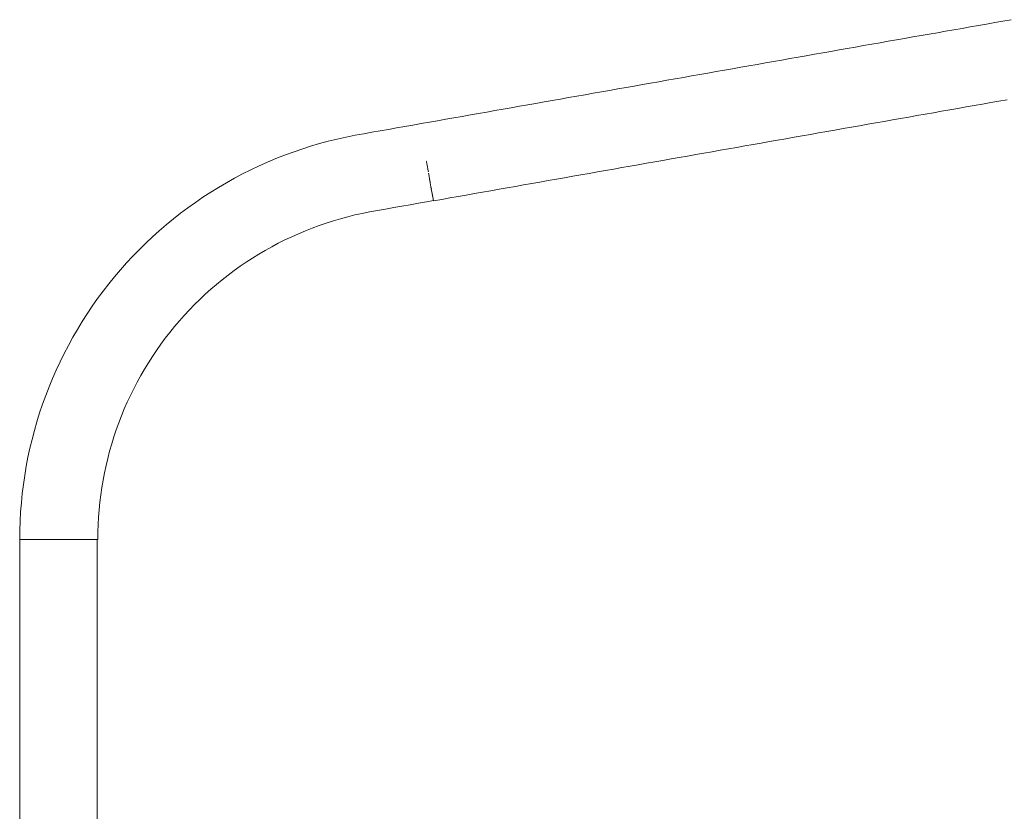
# Model space of a CAD drawing. Units: inches. Extents: x -64 to 225, y -276 to 64.
# Drawn here: x 39 to 59, y -258 to -242 of the extents above; entities that cross this region are included whole.
import ezdxf

# ---------------------------------------------------------------- set-up
doc = ezdxf.new("R2010")
doc.units = ezdxf.units.IN
doc.header["$MEASUREMENT"] = 0
doc.layers.add('_U+0421_U+043B_U+043E_U+0439 1', color=7, linetype='Continuous')

# ---------------------------------------------------------------- blocks, each defined once
blk = doc.blocks.new('block 89')
at = {"layer": '_U+0421_U+043B_U+043E_U+0439 1', "color": 250, "lineweight": 20, "true_color": 0x1c1c1b}
for points in [[(39.378, -252.277), (39.378, -258.137)], [(39.378, -252.277), (39.412, -252.277)], [(39.412, -252.277), (39.479, -252.277)], [(39.479, -252.277), (39.577, -252.277)], [(39.577, -252.277), (39.7, -252.277)], [(39.7, -252.277), (39.843, -252.277)], [(39.843, -252.277), (40, -252.277)], [(40.165, -252.277), (40, -252.277)], [(40.165, -252.277), (40.33, -252.277)], [(40.33, -252.277), (40.487, -252.277)], [(40.487, -252.277), (40.631, -252.277)], [(40.631, -252.277), (40.754, -252.277)], [(40.754, -252.277), (40.851, -252.277)], [(40.851, -252.277), (40.918, -252.277)], [(40.918, -252.277), (40.953, -252.277)], [(40.953, -252.277), (40.953, -258.137)], [(39.378, -259.439), (39.378, -259.459)], [(40.953, -259.439), (40.953, -259.459)], [(39.378, -260.762), (39.378, -260.781)], [(40.953, -260.762), (40.953, -260.781)], [(39.378, -262.084), (39.378, -262.103)], [(40.953, -262.084), (40.953, -262.103)]]:
    blk.add_lwpolyline(points, dxfattribs=at)
blk = doc.blocks.new('block 91')
at = {"layer": '_U+0421_U+043B_U+043E_U+0439 1', "color": 250, "lineweight": 20, "true_color": 0x1c1c1b}
for points in [[(58.758, -243.462), (58.592, -243.491)], [(58.925, -243.433), (58.758, -243.462)], [(59.091, -243.403), (58.925, -243.433)], [(59.258, -243.374), (59.091, -243.403)], [(59.424, -243.345), (59.258, -243.374)], [(57.594, -243.667), (57.428, -243.697)], [(57.76, -243.638), (57.594, -243.667)], [(57.927, -243.609), (57.76, -243.638)], [(58.093, -243.579), (57.927, -243.609)], [(58.259, -243.55), (58.093, -243.579)], [(58.426, -243.521), (58.259, -243.55)], [(58.592, -243.491), (58.426, -243.521)], [(56.429, -243.873), (56.263, -243.902)], [(56.596, -243.843), (56.429, -243.873)], [(56.762, -243.814), (56.596, -243.843)], [(56.928, -243.785), (56.762, -243.814)], [(57.095, -243.755), (56.928, -243.785)], [(57.261, -243.726), (57.095, -243.755)], [(57.428, -243.697), (57.261, -243.726)], [(55.265, -244.078), (55.098, -244.107)], [(55.431, -244.049), (55.265, -244.078)], [(55.597, -244.019), (55.431, -244.049)], [(55.764, -243.99), (55.597, -244.019)], [(55.93, -243.961), (55.764, -243.99)], [(56.097, -243.931), (55.93, -243.961)], [(56.263, -243.902), (56.097, -243.931)], [(54.267, -244.254), (54.1, -244.283)], [(54.433, -244.225), (54.267, -244.254)], [(54.599, -244.195), (54.433, -244.225)], [(54.766, -244.166), (54.599, -244.195)], [(54.932, -244.137), (54.766, -244.166)], [(55.098, -244.107), (54.932, -244.137)], [(53.102, -244.459), (52.936, -244.489)], [(53.268, -244.43), (53.102, -244.459)], [(53.435, -244.401), (53.268, -244.43)], [(53.601, -244.371), (53.435, -244.401)], [(53.767, -244.342), (53.601, -244.371)], [(53.934, -244.313), (53.767, -244.342)], [(54.1, -244.283), (53.934, -244.313)], [(47.632, -244.569), (47.633, -244.574)], [(47.636, -244.592), (47.638, -244.6)], [(47.639, -244.607), (47.639, -244.607)], [(47.64, -244.613), (47.642, -244.623)], [(47.642, -244.627), (47.642, -244.627)], [(47.644, -244.634), (47.646, -244.645)], [(47.646, -244.651), (47.649, -244.664)], [(47.649, -244.664), (47.649, -244.667)], [(47.649, -244.667), (47.658, -244.718)], [(47.649, -244.667), (47.65, -244.67)], [(47.65, -244.67), (47.663, -244.746)], [(51.937, -244.665), (51.771, -244.694)], [(52.104, -244.635), (51.937, -244.665)], [(52.27, -244.606), (52.104, -244.635)], [(52.437, -244.577), (52.27, -244.606)], [(52.603, -244.547), (52.437, -244.577)], [(52.769, -244.518), (52.603, -244.547)], [(52.936, -244.489), (52.769, -244.518)], [(47.659, -244.72), (47.662, -244.738)], [(47.662, -244.74), (47.667, -244.764)], [(47.663, -244.746), (47.666, -244.761)], [(47.666, -244.764), (47.666, -244.761)], [(47.666, -244.764), (47.667, -244.766)], [(47.667, -244.764), (47.675, -244.812)], [(47.679, -244.833), (47.683, -244.859)], [(47.683, -244.859), (47.699, -244.95)], [(50.773, -244.87), (50.606, -244.899)], [(50.939, -244.841), (50.773, -244.87)], [(51.106, -244.811), (50.939, -244.841)], [(51.272, -244.782), (51.106, -244.811)], [(51.438, -244.753), (51.272, -244.782)], [(51.605, -244.723), (51.438, -244.753)], [(51.771, -244.694), (51.605, -244.723)], [(47.699, -244.95), (47.704, -244.979)], [(47.699, -244.95), (47.701, -244.959)], [(47.701, -244.959), (47.711, -245.019)], [(47.705, -244.98), (47.705, -244.982)], [(47.706, -244.988), (47.714, -245.036)], [(47.711, -245.019), (47.714, -245.032)], [(47.714, -245.035), (47.714, -245.032)], [(47.714, -245.035), (47.715, -245.042)], [(47.714, -245.036), (47.728, -245.115)], [(49.608, -245.075), (49.442, -245.105)], [(49.775, -245.046), (49.608, -245.075)], [(49.941, -245.017), (49.775, -245.046)], [(50.107, -244.987), (49.941, -245.017)], [(50.274, -244.958), (50.107, -244.987)], [(50.44, -244.929), (50.274, -244.958)], [(50.606, -244.899), (50.44, -244.929)], [(47.726, -245.101), (47.728, -245.112)], [(47.728, -245.114), (47.728, -245.112)], [(47.728, -245.114), (47.73, -245.125)], [(47.728, -245.115), (47.741, -245.187)], [(47.73, -245.125), (47.735, -245.154)], [(47.741, -245.185), (47.74, -245.183)], [(47.741, -245.185), (47.741, -245.189)], [(47.741, -245.187), (47.752, -245.249)], [(47.751, -245.244), (47.751, -245.246)], [(47.752, -245.247), (47.751, -245.246)], [(47.752, -245.247), (47.753, -245.257)], [(47.752, -245.249), (47.761, -245.302)], [(47.753, -245.257), (47.757, -245.279)], [(48.61, -245.251), (48.444, -245.281)], [(48.776, -245.222), (48.61, -245.251)], [(48.943, -245.193), (48.776, -245.222)], [(49.109, -245.163), (48.943, -245.193)], [(49.276, -245.134), (49.109, -245.163)], [(49.442, -245.105), (49.276, -245.134)], [(47.76, -245.295), (47.761, -245.298)], [(47.761, -245.299), (47.761, -245.298)], [(47.761, -245.299), (47.762, -245.305)], [(47.761, -245.302), (47.769, -245.343)], [(47.769, -245.343), (47.774, -245.374)], [(47.769, -245.343), (47.769, -245.347)], [(47.769, -245.347), (47.772, -245.365)], [(47.772, -245.365), (47.773, -245.37)], [(47.773, -245.37), (47.774, -245.374)], [(47.773, -245.37), (47.773, -245.37)], [(47.774, -245.374), (47.775, -245.379)], [(47.774, -245.374), (47.777, -245.392)], [(47.777, -245.388), (47.777, -245.388)], [(47.777, -245.392), (47.777, -245.39)], [(47.778, -245.398), (47.777, -245.392)], [(47.945, -245.369), (47.778, -245.398)], [(47.778, -245.398), (47.778, -245.394)], [(48.111, -245.339), (47.945, -245.369)], [(48.277, -245.31), (48.111, -245.339)], [(48.444, -245.281), (48.277, -245.31)]]:
    blk.add_lwpolyline(points, dxfattribs=at)
blk = doc.blocks.new('block 93')
at = {"layer": '_U+0421_U+043B_U+043E_U+0439 1', "color": 250, "lineweight": 20, "true_color": 0x1c1c1b}
for points in [[(58.509, -241.894), (58.675, -241.865)], [(58.675, -241.865), (58.841, -241.835)], [(58.841, -241.835), (59.008, -241.806)], [(59.008, -241.806), (59.174, -241.777)], [(59.174, -241.777), (59.34, -241.747)], [(59.34, -241.747), (59.507, -241.718)], [(57.344, -242.099), (57.51, -242.07)], [(57.51, -242.07), (57.677, -242.041)], [(57.677, -242.041), (57.843, -242.011)], [(57.843, -242.011), (58.009, -241.982)], [(58.009, -241.982), (58.176, -241.953)], [(58.176, -241.953), (58.342, -241.923)], [(58.342, -241.923), (58.509, -241.894)], [(56.179, -242.305), (56.346, -242.275)], [(56.346, -242.275), (56.512, -242.246)], [(56.512, -242.246), (56.679, -242.217)], [(56.679, -242.217), (56.845, -242.187)], [(56.845, -242.187), (57.011, -242.158)], [(57.011, -242.158), (57.178, -242.129)], [(57.178, -242.129), (57.344, -242.099)], [(55.015, -242.51), (55.181, -242.481)], [(55.181, -242.481), (55.348, -242.451)], [(55.348, -242.451), (55.514, -242.422)], [(55.514, -242.422), (55.68, -242.393)], [(55.68, -242.393), (55.847, -242.363)], [(55.847, -242.363), (56.013, -242.334)], [(56.013, -242.334), (56.179, -242.305)], [(54.017, -242.686), (54.183, -242.657)], [(54.183, -242.657), (54.349, -242.627)], [(54.349, -242.627), (54.516, -242.598)], [(54.516, -242.598), (54.682, -242.569)], [(54.682, -242.569), (54.849, -242.539)], [(54.849, -242.539), (55.015, -242.51)], [(52.852, -242.892), (53.018, -242.862)], [(53.018, -242.862), (53.185, -242.833)], [(53.185, -242.833), (53.351, -242.804)], [(53.351, -242.804), (53.518, -242.774)], [(53.518, -242.774), (53.684, -242.745)], [(53.684, -242.745), (53.85, -242.715)], [(53.85, -242.715), (54.017, -242.686)], [(51.688, -243.097), (51.854, -243.068)], [(51.854, -243.068), (52.02, -243.038)], [(52.02, -243.038), (52.187, -243.009)], [(52.187, -243.009), (52.353, -242.98)], [(52.353, -242.98), (52.519, -242.95)], [(52.519, -242.95), (52.686, -242.921)], [(52.686, -242.921), (52.852, -242.892)], [(50.523, -243.302), (50.689, -243.273)], [(50.689, -243.273), (50.856, -243.244)], [(50.856, -243.244), (51.022, -243.214)], [(51.022, -243.214), (51.188, -243.185)], [(51.188, -243.185), (51.355, -243.156)], [(51.355, -243.156), (51.521, -243.126)], [(51.521, -243.126), (51.688, -243.097)], [(49.358, -243.508), (49.525, -243.478)], [(49.525, -243.478), (49.691, -243.449)], [(49.691, -243.449), (49.858, -243.42)], [(49.858, -243.42), (50.024, -243.39)], [(50.024, -243.39), (50.19, -243.361)], [(50.19, -243.361), (50.357, -243.332)], [(50.357, -243.332), (50.523, -243.302)], [(48.36, -243.684), (48.527, -243.654)], [(48.527, -243.654), (48.693, -243.625)], [(48.693, -243.625), (48.859, -243.596)], [(48.859, -243.596), (49.026, -243.566)], [(49.026, -243.566), (49.192, -243.537)], [(49.192, -243.537), (49.358, -243.508)], [(47.196, -243.889), (47.362, -243.86)], [(47.362, -243.86), (47.528, -243.83)], [(47.528, -243.83), (47.695, -243.801)], [(47.695, -243.801), (47.861, -243.772)], [(47.861, -243.772), (48.027, -243.742)], [(48.027, -243.742), (48.194, -243.713)], [(48.194, -243.713), (48.36, -243.684)], [(46.006, -244.103), (46.189, -244.067)], [(46.189, -244.067), (46.364, -244.036)], [(46.364, -244.036), (46.53, -244.006)], [(46.53, -244.006), (46.697, -243.977)], [(46.697, -243.977), (46.863, -243.948)], [(46.863, -243.948), (47.029, -243.918)], [(47.029, -243.918), (47.196, -243.889)], [(45.283, -244.29), (45.462, -244.237)], [(45.462, -244.237), (45.642, -244.189)], [(45.642, -244.189), (45.824, -244.144)], [(45.824, -244.144), (46.006, -244.103)], [(44.58, -244.54), (44.754, -244.472)], [(44.754, -244.472), (44.929, -244.407)], [(44.929, -244.407), (45.105, -244.347)], [(45.105, -244.347), (45.283, -244.29)], [(44.238, -244.689), (44.408, -244.613)], [(44.408, -244.613), (44.58, -244.54)], [(43.738, -244.94), (43.902, -244.852)], [(43.902, -244.852), (44.069, -244.769)], [(44.069, -244.769), (44.238, -244.689)], [(43.414, -245.126), (43.575, -245.031)], [(43.575, -245.031), (43.738, -244.94)], [(43.099, -245.326), (43.255, -245.224)], [(43.255, -245.224), (43.414, -245.126)], [(42.793, -245.539), (42.945, -245.431)], [(42.945, -245.431), (43.099, -245.326)], [(47.138, -245.507), (47.304, -245.478)], [(47.304, -245.478), (47.471, -245.449)], [(47.471, -245.449), (47.637, -245.419)], [(47.637, -245.419), (47.778, -245.394)], [(42.497, -245.767), (42.644, -245.651)], [(42.644, -245.651), (42.793, -245.539)], [(46.185, -245.686), (46.333, -245.653)], [(46.333, -245.653), (46.481, -245.623)], [(46.481, -245.623), (46.639, -245.595)], [(46.639, -245.595), (46.805, -245.566)], [(46.805, -245.566), (46.972, -245.537)], [(46.972, -245.537), (47.138, -245.507)], [(42.353, -245.885), (42.497, -245.767)], [(45.46, -245.899), (45.603, -245.85)], [(45.603, -245.85), (45.747, -245.804)], [(45.747, -245.804), (45.892, -245.762)], [(45.892, -245.762), (46.038, -245.722)], [(46.038, -245.722), (46.185, -245.686)], [(42.073, -246.132), (42.211, -246.007)], [(42.211, -246.007), (42.353, -245.885)], [(44.9, -246.127), (45.038, -246.066)], [(45.038, -246.066), (45.178, -246.007)], [(45.178, -246.007), (45.318, -245.952)], [(45.318, -245.952), (45.46, -245.899)], [(41.804, -246.391), (41.937, -246.26)], [(41.937, -246.26), (42.073, -246.132)], [(44.495, -246.331), (44.628, -246.26)], [(44.628, -246.26), (44.763, -246.192)], [(44.763, -246.192), (44.9, -246.127)], [(41.674, -246.525), (41.804, -246.391)], [(44.232, -246.481), (44.363, -246.405)], [(44.363, -246.405), (44.495, -246.331)], [(41.423, -246.801), (41.547, -246.661)], [(41.547, -246.661), (41.674, -246.525)], [(43.852, -246.729), (43.977, -246.643)], [(43.977, -246.643), (44.104, -246.561)], [(44.104, -246.561), (44.232, -246.481)], [(41.302, -246.943), (41.423, -246.801)], [(43.608, -246.908), (43.729, -246.817)], [(43.729, -246.817), (43.852, -246.729)], [(41.184, -247.088), (41.302, -246.943)], [(43.372, -247.097), (43.489, -247.001)], [(43.489, -247.001), (43.608, -246.908)], [(40.959, -247.386), (41.07, -247.236)], [(41.07, -247.236), (41.184, -247.088)], [(43.145, -247.297), (43.258, -247.196)], [(43.258, -247.196), (43.372, -247.097)], [(40.852, -247.538), (40.959, -247.386)], [(42.927, -247.507), (43.035, -247.401)], [(43.035, -247.401), (43.145, -247.297)], [(40.748, -247.693), (40.852, -247.538)], [(42.719, -247.726), (42.822, -247.615)], [(42.822, -247.615), (42.927, -247.507)], [(40.55, -248.01), (40.647, -247.85)], [(40.647, -247.85), (40.748, -247.693)], [(42.521, -247.954), (42.619, -247.839)], [(42.619, -247.839), (42.719, -247.726)], [(40.456, -248.171), (40.55, -248.01)], [(42.333, -248.191), (42.426, -248.072)], [(42.426, -248.072), (42.521, -247.954)], [(40.366, -248.335), (40.456, -248.171)], [(42.243, -248.313), (42.333, -248.191)], [(40.28, -248.5), (40.366, -248.335)], [(42.072, -248.562), (42.156, -248.437)], [(42.156, -248.437), (42.243, -248.313)], [(40.119, -248.837), (40.198, -248.668)], [(40.198, -248.668), (40.28, -248.5)], [(41.99, -248.69), (42.072, -248.562)], [(40.044, -249.008), (40.119, -248.837)], [(41.835, -248.95), (41.911, -248.819)], [(41.911, -248.819), (41.99, -248.69)], [(39.973, -249.18), (40.044, -249.008)], [(41.763, -249.082), (41.835, -248.95)], [(39.906, -249.354), (39.973, -249.18)], [(41.626, -249.352), (41.693, -249.216)], [(41.693, -249.216), (41.763, -249.082)], [(39.842, -249.53), (39.906, -249.354)], [(41.562, -249.489), (41.626, -249.352)], [(39.783, -249.707), (39.842, -249.53)], [(41.444, -249.767), (41.501, -249.627)], [(41.501, -249.627), (41.562, -249.489)], [(39.727, -249.885), (39.783, -249.707)], [(41.389, -249.908), (41.444, -249.767)], [(39.629, -250.245), (39.676, -250.064)], [(39.676, -250.064), (39.727, -249.885)], [(41.29, -250.194), (41.338, -250.051)], [(41.338, -250.051), (41.389, -249.908)], [(39.585, -250.426), (39.629, -250.245)], [(41.245, -250.338), (41.29, -250.194)], [(39.546, -250.609), (39.585, -250.426)], [(41.203, -250.484), (41.245, -250.338)], [(39.511, -250.792), (39.546, -250.609)], [(41.13, -250.777), (41.165, -250.63)], [(41.165, -250.63), (41.203, -250.484)], [(39.479, -250.976), (39.511, -250.792)], [(41.098, -250.925), (41.13, -250.777)], [(39.452, -251.161), (39.479, -250.976)], [(41.044, -251.223), (41.069, -251.074)], [(41.069, -251.074), (41.098, -250.925)], [(39.43, -251.346), (39.452, -251.161)], [(41.022, -251.372), (41.044, -251.223)], [(39.411, -251.532), (39.43, -251.346)], [(41.003, -251.522), (41.022, -251.372)], [(39.396, -251.718), (39.411, -251.532)], [(40.976, -251.824), (40.988, -251.673)], [(40.988, -251.673), (41.003, -251.522)], [(39.386, -251.904), (39.396, -251.718)], [(40.968, -251.975), (40.976, -251.824)], [(39.38, -252.09), (39.386, -251.904)], [(40.963, -252.126), (40.968, -251.975)], [(39.378, -252.277), (39.38, -252.09)], [(40.961, -252.277), (40.963, -252.126)], [(39.378, -252.277), (39.384, -252.277)], [(39.384, -252.277), (39.402, -252.277)], [(39.402, -252.277), (39.433, -252.277)], [(39.433, -252.277), (39.475, -252.277)], [(39.475, -252.277), (39.529, -252.277)], [(39.529, -252.277), (39.592, -252.277)], [(39.592, -252.277), (39.665, -252.277)], [(39.665, -252.277), (39.745, -252.277)], [(39.745, -252.277), (39.832, -252.277)], [(39.832, -252.277), (39.925, -252.277)], [(39.925, -252.277), (40.021, -252.277)], [(40.021, -252.277), (40.12, -252.277)], [(40.12, -252.277), (40.219, -252.277)], [(40.219, -252.277), (40.318, -252.277)], [(40.318, -252.277), (40.414, -252.277)], [(40.414, -252.277), (40.507, -252.277)], [(40.507, -252.277), (40.594, -252.277)], [(40.594, -252.277), (40.674, -252.277)], [(40.674, -252.277), (40.747, -252.277)], [(40.747, -252.277), (40.81, -252.277)], [(40.81, -252.277), (40.863, -252.277)], [(40.863, -252.277), (40.906, -252.277)], [(40.906, -252.277), (40.936, -252.277)], [(40.936, -252.277), (40.955, -252.277)], [(40.961, -252.277), (40.955, -252.277)]]:
    blk.add_lwpolyline(points, dxfattribs=at)
blk = doc.blocks.new('block 60')
at = {"layer": '_U+0421_U+043B_U+043E_U+0439 1'}
for name in ['block 91', 'block 93', 'block 89']:
    blk.add_blockref(name, (0, 0), dxfattribs=at)

msp = doc.modelspace()

# ---------------------------------------------------------------- block references
at = {"layer": '_U+0421_U+043B_U+043E_U+0439 1'}
msp.add_blockref('block 60', (0, 0), dxfattribs=at)

doc.saveas('drawing.dxf')
